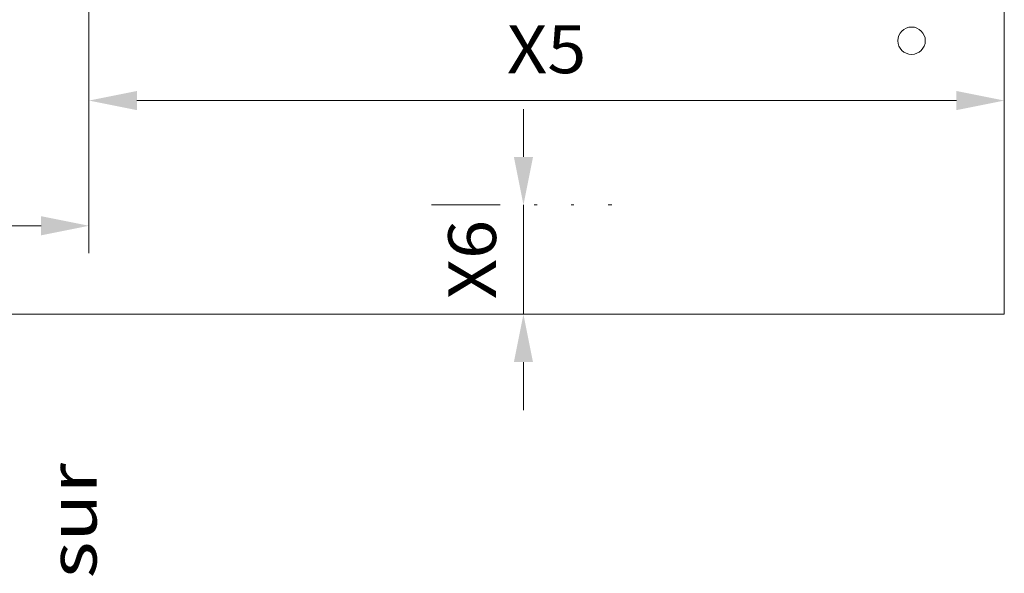
# Model space of a CAD drawing. Units: millimetres. Extents: x 0 to 210, y 0 to 297.
# Drawn here: x 127 to 163, y 156 to 176 of the extents above; entities that cross this region are included whole.
import ezdxf
from ezdxf.enums import TextEntityAlignment as Align

# ---------------------------------------------------------------- set-up
doc = ezdxf.new("R2010")
doc.units = ezdxf.units.MM
doc.header["$LTSCALE"] = 5
doc.linetypes.add('AUSGEZOGEN', pattern=[0])
doc.linetypes.add('DIVIDE', pattern=[1.25, 0.5, -0.25, 0, -0.25, 0, -0.25])
for name, color, linetype in [('Layer11', 7, 'Continuous'), ('Layer21', 7, 'Continuous'), ('Layer5', 7, 'Continuous'), ('Layer7', 7, 'Continuous')]:
    doc.layers.add(name, color=color, linetype=linetype)
doc.styles.add('Arial', font='arial.ttf')
doc.dimstyles.new('ISO-25', dxfattribs={"dimtxt": 2.5, "dimasz": 2.5, "dimexe": 1.25, "dimexo": 0.625, "dimtad": 1, "dimtxsty": 'Standard', "dimcen": 2.5, "dimadec": 0, "dimazin": 0, "dimtfac": 1, "dimtmove": 0, "dimatfit": 3, "dimfxl": 1, "dimarcsym": 0})

# ---------------------------------------------------------------- blocks, each defined once
blk = doc.blocks.new('Sprache_nNn00')
at = {"layer": 'Layer11', "color": 136, "linetype": 'AUSGEZOGEN', "lineweight": 18, "true_color": 0x008080, "style": 'Arial', "width": 1.212457}
blk.add_text('Plus grandes longueurs soudées sur', height=1.75, rotation=90, dxfattribs=at).set_placement((129.904, 111.959), (129.904, 160.026), align=Align.FIT)
blk = doc.blocks.new('TR226_PL12_M2-100_ds_nNn017')
at = {"layer": 'Layer7', "color": 96, "linetype": 'DIVIDE', "lineweight": 18, "true_color": 0x008000}
blk.add_line((142.151, 169.465), (148.73, 169.465), dxfattribs=at)
blk = doc.blocks.new('*D52')
at = {"layer": 'Layer5', "linetype": 'AUSGEZOGEN', "lineweight": 18, "true_color": 0xff00ff}
for points in [[(145.505, 169.465), (145.855, 171.215), (145.155, 171.215)], [(145.505, 165.465), (145.155, 163.715), (145.855, 163.715)]]:
    blk.add_hatch(color=6, dxfattribs=at).paths.add_polyline_path(points, flags=0)
at = {"layer": 'Layer5', "color": 6, "linetype": 'AUSGEZOGEN', "lineweight": 18, "true_color": 0xff00ff}
for p, q in [((145.505, 171.215), (145.505, 172.965)), ((145.505, 165.465), (145.505, 169.465)), ((145.505, 163.715), (145.505, 161.965))]:
    blk.add_line(p, q, dxfattribs=at)
at = {"layer": 'Layer5', "color": 6, "linetype": 'AUSGEZOGEN', "lineweight": 18, "true_color": 0xff00ff, "style": 'Arial', "width": 0.970793}
blk.add_text('X6', height=1.75, rotation=90, dxfattribs=at).set_placement((144.505, 166.015), (144.505, 168.915), align=Align.FIT)
blk = doc.blocks.new('*D53')
at = {"layer": 'Layer5', "linetype": 'AUSGEZOGEN', "lineweight": 18, "true_color": 0xff00ff}
for points in [[(119.7, 168.701), (121.45, 168.351), (121.45, 169.051)], [(129.628, 168.701), (127.878, 169.051), (127.878, 168.351)]]:
    blk.add_hatch(color=6, dxfattribs=at).paths.add_polyline_path(points, flags=0)
at = {"layer": 'Layer5', "color": 6, "linetype": 'AUSGEZOGEN', "lineweight": 18, "true_color": 0xff00ff}
for p, q in [((129.628, 195.465), (129.628, 167.701)), ((119.7, 168.962), (119.7, 167.701)), ((127.878, 168.701), (121.45, 168.701))]:
    blk.add_line(p, q, dxfattribs=at)
at = {"layer": 'Layer5', "color": 6, "linetype": 'AUSGEZOGEN', "lineweight": 18, "true_color": 0xff00ff, "style": 'Arial', "width": 0.970793}
blk.add_text('X3', height=1.75, dxfattribs=at).set_placement((123.214, 169.701), (126.114, 169.701), align=Align.FIT)
blk = doc.blocks.new('*D56')
at = {"layer": 'Layer5', "linetype": 'AUSGEZOGEN', "lineweight": 18, "true_color": 0xff00ff}
for points in [[(129.628, 173.276), (131.378, 172.926), (131.378, 173.626)], [(163.078, 173.276), (161.328, 173.626), (161.328, 172.926)]]:
    blk.add_hatch(color=6, dxfattribs=at).paths.add_polyline_path(points, flags=0)
at = {"layer": 'Layer5', "color": 6, "linetype": 'AUSGEZOGEN', "lineweight": 18, "true_color": 0xff00ff}
for p, q in [((129.628, 195.465), (129.628, 172.276)), ((131.378, 173.276), (161.328, 173.276)), ((163.078, 173.419), (163.078, 172.276))]:
    blk.add_line(p, q, dxfattribs=at)
at = {"layer": 'Layer5', "color": 6, "linetype": 'AUSGEZOGEN', "lineweight": 18, "true_color": 0xff00ff, "style": 'Arial', "width": 0.970793}
blk.add_text('X5', height=1.75, dxfattribs=at).set_placement((144.903, 174.276), (147.803, 174.276), align=Align.FIT)
blk = doc.blocks.new('Plh151_nNn01')
at = {"layer": 'Layer21', "color": 56, "linetype": 'AUSGEZOGEN', "lineweight": 18, "true_color": 0x808000}
for p, q in [((163.0784906, 165.4652655), (163.0784906, 225.4652655)), ((119.699528, 165.4652655), (163.0784906, 165.4652655))]:
    blk.add_line(p, q, dxfattribs=at)
blk.add_circle((159.6904276, 175.4652655), 0.5, dxfattribs=at)
blk.add_blockref('TR226_PL12_M2-100_ds_nNn017', (0, 0))
at = {"layer": 'Layer5', "color": 6, "linetype": 'AUSGEZOGEN', "lineweight": 18, "true_color": 0xff00ff}
dim = blk.add_linear_dim(base=(119.699528, 168.7014951), p1=(129.6275911, 195.4652655), p2=(119.699528, 168.9616246), angle=180, text='X3', dimstyle='ISO-25', override={"dimtxt": 1.75, "dimasz": 1.75, "dimexe": 1.25, "dimgap": 0.25, "dimtad": 1, "dimjust": 0, "dimdec": 2, "dimlfac": 50, "dimzin": 8, "dimsah": 1, "dimclrd": 6, "dimclre": 6, "dimclrt": 6, "dimadec": 2}, dxfattribs=at)
dim.commit()
dim.dimension.update_dxf_attribs({"geometry": '*D53', "text_midpoint": (124.6635596, 170.5764951), "dimtype": 160})
dim = blk.add_linear_dim(base=(163.0784906, 173.2756645), p1=(129.6275911, 195.4652655), p2=(163.0784906, 173.4185928), text='X5', dimstyle='ISO-25', override={"dimtxt": 1.75, "dimasz": 1.75, "dimexe": 1.25, "dimgap": 0.25, "dimtad": 1, "dimjust": 0, "dimdec": 2, "dimlfac": 50, "dimzin": 8, "dimsah": 1, "dimclrd": 6, "dimclre": 6, "dimclrt": 6, "dimadec": 2}, dxfattribs=at)
dim.commit()
dim.dimension.update_dxf_attribs({"geometry": '*D56', "text_midpoint": (146.3530408, 175.1506645), "dimtype": 160})
dim = blk.add_linear_dim(base=(145.5047822, 169.4652655), p1=(145.5047822, 165.4652655), p2=(145.5047822, 169.4652655), angle=90, text='X6', dimstyle='ISO-25', override={"dimtxt": 1.75, "dimasz": 1.75, "dimexe": 1.25, "dimgap": 0.25, "dimtad": 1, "dimjust": 0, "dimdec": 2, "dimlfac": 50, "dimzin": 8, "dimsah": 1, "dimclrd": 6, "dimclre": 6, "dimclrt": 6, "dimadec": 2}, dxfattribs=at)
dim.commit()
dim.dimension.update_dxf_attribs({"geometry": '*D52', "text_midpoint": (143.6297822, 167.4652655), "dimtype": 160, "text_rotation": 90})

msp = doc.modelspace()

# ---------------------------------------------------------------- block references
msp.add_blockref('Sprache_nNn00', (0, 0))

# ---------------------------------------------------------------- next in the draw order: block references
msp.add_blockref('Plh151_nNn01', (0, 0))

doc.saveas('drawing.dxf')
